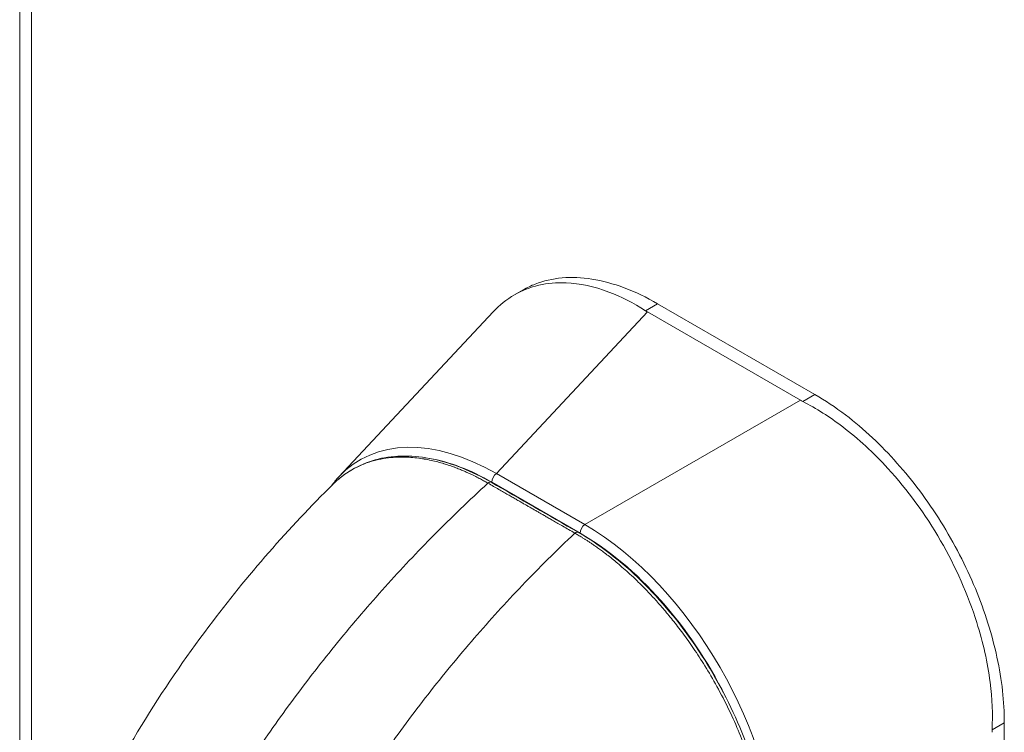
# Model space of a CAD drawing. Units: inches. Extents: x 8 to 329, y 6 to 202.
# Drawn here: x 308 to 309, y 123 to 125 of the extents above; entities that cross this region are included whole.
import ezdxf

# ---------------------------------------------------------------- set-up
doc = ezdxf.new("R2010")
doc.units = ezdxf.units.IN
doc.header["$LTSCALE"] = 20
doc.header["$MEASUREMENT"] = 0
doc.layers.add('Visible (ANSI)', color=7, linetype='Continuous', lineweight=5)
doc.layers.add('Visible Narrow (ANSI)', color=7, linetype='Continuous', lineweight=5)

msp = doc.modelspace()

# ---------------------------------------------------------------- linework, layer by layer
at = {"layer": 'Visible (ANSI)'}
for p, q in [((307.5797, 132.4197), (307.5797, 121.8918)), ((308.523, 124.0441), (308.5395, 124.0536)), ((309.0957, 123.8539), (308.7957, 124.0271)), ((308.1882, 123.697), (308.4822, 124.0115)), ((309.0682, 123.8428), (308.7765, 124.0113)), ((308.4177, 123.3555), (308.4177, 123.3555)), ((309.456, 122.5781), (309.4567, 123.2277))]:
    msp.add_line(p, q, dxfattribs=at)
for centre, major_axis, ratio, start_param, end_param in [((308.844, 124.0502), (0.0955, -0.0001), 0.576597, 3.866362, 3.927445), ((309.1357, 123.8818), (0.0955, -0.0001), 0.576597, 3.927807, 3.98889), ((309.5008, 123.2483), (-0.0478, -0.0827), 0.577359, 5.435228, 5.496311)]:
    msp.add_ellipse(centre, major_axis=major_axis, ratio=ratio, start_param=start_param, end_param=end_param, dxfattribs=at)
for points, knots in [([(308.5395, 124.0536), (308.5469, 124.0578), (308.57, 124.0689), (308.613, 124.0787), (308.6703, 124.0764), (308.7319, 124.0597), (308.7745, 124.0394), (308.7957, 124.0271)], [0.5004143, 0.5004143, 0.5004143, 0.5004143, 0.5552985, 0.6652244, 0.7756204, 0.8877415, 1, 1, 1, 1]), ([(308.7725, 124.0137), (308.7496, 124.0287), (308.7262, 124.0406), (308.675, 124.06), (308.6475, 124.0659), (308.585, 124.0684), (308.5518, 124.0607), (308.508, 124.0354), (308.4944, 124.0245), (308.4822, 124.0115)], [-2.743472, -2.743472, -2.743472, -2.743472, -2.38819, -2.38819, -1.960551, -1.960551, -1.371951, -1.371951, -1.068686, -1.068686, -1.068686, -1.068686]), ([(309.0957, 123.8539), (309.1152, 123.8427), (309.1525, 123.8177), (309.2051, 123.7731), (309.2525, 123.7242), (309.2964, 123.6704), (309.3367, 123.6115), (309.3724, 123.5487), (309.4025, 123.4837), (309.4265, 123.4178), (309.4439, 123.3522), (309.4544, 123.2882), (309.4567, 123.2474), (309.4567, 123.2277)], [0, 0, 0, 0, 0.103179, 0.19641, 0.284272, 0.371718, 0.461564, 0.551364, 0.640801, 0.730189, 0.82001, 0.909949, 1, 1, 1, 1]), ([(309.4334, 123.2143), (309.4349, 123.2434), (309.4336, 123.2738), (309.4249, 123.3423), (309.4164, 123.3805), (309.3875, 123.472), (309.3641, 123.5248), (309.3063, 123.6252), (309.2723, 123.6718), (309.2075, 123.7427), (309.1786, 123.7694), (309.1237, 123.8112), (309.0982, 123.8274), (309.0724, 123.8405)], [-2.744293, -2.744293, -2.744293, -2.744293, -2.388759, -2.388759, -1.963257, -1.963257, -1.372369, -1.372369, -0.781853, -0.781853, -0.353962, -0.353962, 0, 0, 0, 0]), ([(308.1792, 123.6849), (308.2027, 123.7073), (308.2315, 123.723), (308.2952, 123.7386), (308.331, 123.7384), (308.4038, 123.723), (308.4414, 123.7079), (308.4786, 123.6865)], [0.019478, 0.019478, 0.019478, 0.019478, 0.569373, 0.569373, 1.12394, 1.12394, 1.661133, 1.661133, 1.661133, 1.661133]), ([(307.7026, 123.0202), (307.7679, 123.1587), (307.8498, 123.291), (308.0134, 123.5088), (308.0931, 123.5998), (308.1768, 123.6825)], [0.002226, 0.002226, 0.002226, 0.002226, 1.578038, 1.578038, 2.854127, 2.854127, 2.854127, 2.854127]), ([(308.6442, 123.5911), (308.6852, 123.5676), (308.7266, 123.5356), (308.8019, 123.4618), (308.8371, 123.4195), (308.8989, 123.3286), (308.9264, 123.2789), (308.9703, 123.1784), (308.9872, 123.1263), (309.0071, 123.0329), (309.0119, 122.9901), (309.0118, 122.9504)], [0, 0, 0, 0, 0.592261, 0.592261, 1.15936, 1.15936, 1.72922, 1.72922, 2.301387, 2.301387, 2.798391, 2.798391, 2.798391, 2.798391])]:
    msp.add_open_spline(points, degree=3, knots=knots, dxfattribs=at)
for points in [[(308.1735, 123.6793), (308.1782, 123.6856), (308.1831, 123.6915), (308.1882, 123.697)], [(308.4786, 123.6865), (308.5338, 123.6547), (308.589, 123.6229), (308.6442, 123.5911)]]:
    msp.add_open_spline(points, degree=3, dxfattribs=at)
at = {"layer": 'Visible Narrow (ANSI)'}
for p, q in [((307.6025, 132.3787), (307.6025, 122.1636)), ((308.7957, 124.0271), (308.7725, 124.0137)), ((308.4884, 123.7031), (308.7765, 124.0113)), ((309.0957, 123.8539), (309.0724, 123.8405)), ((308.6569, 123.6059), (309.0682, 123.8428)), ((308.6569, 123.6059), (308.4884, 123.7031)), ((308.6484, 123.5893), (308.4799, 123.6865)), ((309.4567, 123.2277), (309.4334, 123.2143))]:
    msp.add_line(p, q, dxfattribs=at)
for centre, major_axis, ratio, start_param, end_param in [((308.5008, 123.2627), (-0.2732, 0.466), 0.56181, 5.509115, 6.44858), ((308.4905, 123.2567), (-0.2625, 0.4558), 0.560917, 6.055913, 6.055925), ((308.4905, 123.2567), (-0.2625, 0.4558), 0.560917, 5.513489, 5.844885), ((308.4902, 123.6924), (0.0073, 0.0126), 0.577359, 0.958636, 2.354898), ((308.4742, 123.679), (0.00437, 0.00758), 0.578078, 0, 1.078906), ((308.6587, 123.5952), (0.0073, 0.0126), 0.577359, 0.958636, 2.354899), ((308.6471, 123.1782), (-0.2619, 0.4549), 0.589343, 3.942766, 5.483404), ((308.6399, 123.5836), (0.00437, 0.00758), 0.578109, 0, 1.078879), ((308.6368, 123.1722), (-0.2547, 0.4423), 0.595796, 4.609476, 5.48341), ((308.5633, 122.8201), (-0.2984, 0.5182), 0.578093, 5.837417, 5.837418)]:
    msp.add_ellipse(centre, major_axis=major_axis, ratio=ratio, start_param=start_param, end_param=end_param, dxfattribs=at)
for points, knots in [([(308.4724, 123.6848), (308.4715, 123.6853), (308.4705, 123.6859), (308.4695, 123.6864), (308.4684, 123.6871), (308.4673, 123.6877), (308.466, 123.6884), (308.466, 123.6884), (308.466, 123.6884), (308.466, 123.6884), (308.4648, 123.6891), (308.4636, 123.6898), (308.4622, 123.6905), (308.4622, 123.6905), (308.4622, 123.6905), (308.4622, 123.6905), (308.4609, 123.6912), (308.4595, 123.6919), (308.4581, 123.6927), (308.4581, 123.6927), (308.4581, 123.6927), (308.4581, 123.6927), (308.4566, 123.6935), (308.4552, 123.6942), (308.4537, 123.695), (308.4537, 123.695), (308.4537, 123.695), (308.4536, 123.695), (308.4521, 123.6958), (308.4506, 123.6966), (308.449, 123.6974), (308.449, 123.6974), (308.449, 123.6974), (308.449, 123.6974), (308.4474, 123.6982), (308.4458, 123.699), (308.444, 123.6998), (308.444, 123.6999), (308.444, 123.6999), (308.444, 123.6999), (308.4423, 123.7007), (308.4405, 123.7016), (308.4386, 123.7025), (308.4386, 123.7025), (308.4386, 123.7025), (308.4385, 123.7025), (308.4366, 123.7034), (308.4346, 123.7043), (308.4325, 123.7052), (308.4325, 123.7053), (308.4325, 123.7053), (308.4324, 123.7053), (308.4303, 123.7062), (308.428, 123.7072), (308.4256, 123.7083), (308.4256, 123.7083), (308.4256, 123.7083), (308.4256, 123.7083), (308.4231, 123.7093), (308.4206, 123.7104), (308.4178, 123.7115), (308.4178, 123.7115), (308.4178, 123.7115), (308.4178, 123.7115), (308.415, 123.7126), (308.4121, 123.7138), (308.4089, 123.7149), (308.4089, 123.7149), (308.4089, 123.715), (308.4089, 123.715), (308.4057, 123.7161), (308.4025, 123.7173), (308.399, 123.7185), (308.399, 123.7185), (308.399, 123.7185), (308.399, 123.7185), (308.3955, 123.7197), (308.392, 123.7208), (308.3883, 123.7219), (308.3883, 123.7219), (308.3882, 123.7219), (308.3882, 123.722), (308.3845, 123.7231), (308.3807, 123.7242), (308.3767, 123.7252), (308.3767, 123.7252), (308.3767, 123.7252), (308.3766, 123.7252), (308.3727, 123.7263), (308.3686, 123.7273), (308.3643, 123.7282), (308.3643, 123.7282), (308.3643, 123.7282), (308.3642, 123.7282), (308.36, 123.7292), (308.3556, 123.7301), (308.351, 123.7308), (308.351, 123.7308), (308.351, 123.7308), (308.3509, 123.7309), (308.3464, 123.7316), (308.3416, 123.7323), (308.3367, 123.7329), (308.3367, 123.7329), (308.3367, 123.7329), (308.3366, 123.7329), (308.3317, 123.7335), (308.3266, 123.7339), (308.3213, 123.7342), (308.3213, 123.7342), (308.3213, 123.7342), (308.3213, 123.7342), (308.316, 123.7345), (308.3105, 123.7346), (308.3048, 123.7345), (308.3048, 123.7345), (308.3048, 123.7345), (308.3048, 123.7345), (308.2991, 123.7344), (308.2932, 123.7341), (308.2871, 123.7335), (308.2871, 123.7335), (308.2871, 123.7335), (308.2871, 123.7335), (308.281, 123.7329), (308.2747, 123.732), (308.2683, 123.7308), (308.2683, 123.7308), (308.2683, 123.7308), (308.2683, 123.7308), (308.2618, 123.7295), (308.2553, 123.7279), (308.2486, 123.7258), (308.2485, 123.7258), (308.2485, 123.7258), (308.2485, 123.7258), (308.2418, 123.7237), (308.235, 123.7211), (308.228, 123.7179), (308.228, 123.7179), (308.228, 123.7179), (308.228, 123.7179), (308.221, 123.7148), (308.2139, 123.711), (308.2068, 123.7065), (308.2068, 123.7065), (308.2067, 123.7065), (308.2067, 123.7065), (308.1996, 123.7019), (308.1923, 123.6966), (308.1851, 123.6903), (308.1851, 123.6903), (308.1851, 123.6903), (308.1851, 123.6903), (308.1823, 123.6878), (308.1795, 123.6852), (308.1768, 123.6825)], [0, 0, 0, 0, 0.0266821, 0.0266821, 0.0266821, 0.0537236, 0.0537236, 0.0537236, 0.0540541, 0.0540541, 0.0540541, 0.0807638, 0.0807638, 0.0807638, 0.0810811, 0.0810811, 0.0810811, 0.1078045, 0.1078045, 0.1078045, 0.1081081, 0.1081081, 0.1081081, 0.1348444, 0.1348444, 0.1348444, 0.1351351, 0.1351351, 0.1351351, 0.1618839, 0.1618839, 0.1618839, 0.1621622, 0.1621622, 0.1621622, 0.1889244, 0.1889244, 0.1889244, 0.1891892, 0.1891892, 0.1891892, 0.2159652, 0.2159652, 0.2159652, 0.2162162, 0.2162162, 0.2162162, 0.243006, 0.243006, 0.243006, 0.2432432, 0.2432432, 0.2432432, 0.2700466, 0.2700466, 0.2700466, 0.2702703, 0.2702703, 0.2702703, 0.2970878, 0.2970878, 0.2970878, 0.2972973, 0.2972973, 0.2972973, 0.3241293, 0.3241293, 0.3241293, 0.3243243, 0.3243243, 0.3243243, 0.3511695, 0.3511695, 0.3511695, 0.3513514, 0.3513514, 0.3513514, 0.3782099, 0.3782099, 0.3782099, 0.3783784, 0.3783784, 0.3783784, 0.4052505, 0.4052505, 0.4052505, 0.4054054, 0.4054054, 0.4054054, 0.4322909, 0.4322909, 0.4322909, 0.4324324, 0.4324324, 0.4324324, 0.4593316, 0.4593316, 0.4593316, 0.4594595, 0.4594595, 0.4594595, 0.4863722, 0.4863722, 0.4863722, 0.4864865, 0.4864865, 0.4864865, 0.5134128, 0.5134128, 0.5134128, 0.5135135, 0.5135135, 0.5135135, 0.5404535, 0.5404535, 0.5404535, 0.5405405, 0.5405405, 0.5405405, 0.5674942, 0.5674942, 0.5674942, 0.5675676, 0.5675676, 0.5675676, 0.5945348, 0.5945348, 0.5945348, 0.5945946, 0.5945946, 0.5945946, 0.6215754, 0.6215754, 0.6215754, 0.6216216, 0.6216216, 0.6216216, 0.648616, 0.648616, 0.648616, 0.6486486, 0.6486486, 0.6486486, 0.6756567, 0.6756567, 0.6756567, 0.6756757, 0.6756757, 0.6756757, 0.7026974, 0.7026974, 0.7026974, 0.7027027, 0.7027027, 0.7027027, 0.71321, 0.71321, 0.71321, 0.71321]), ([(307.9569, 123.057), (307.9784, 123.0925), (308.0012, 123.1284), (308.0253, 123.1643), (308.0494, 123.2003), (308.0748, 123.2364), (308.1016, 123.2726), (308.1284, 123.3088), (308.1565, 123.345), (308.1858, 123.381), (308.2152, 123.417), (308.2459, 123.4528), (308.2764, 123.4869), (308.307, 123.5209), (308.3374, 123.5532), (308.3698, 123.5861), (308.4023, 123.6189), (308.4367, 123.6521), (308.4724, 123.6848)], [0, 0, 0, 0, 0.166667, 0.166667, 0.166667, 0.333333, 0.333333, 0.333333, 0.5, 0.5, 0.5, 0.666667, 0.666667, 0.666667, 0.833333, 0.833333, 0.833333, 1, 1, 1, 1]), ([(308.6381, 123.5894), (308.6339, 123.5918), (308.6299, 123.5941), (308.6261, 123.5963), (308.6223, 123.5984), (308.6188, 123.6005), (308.6154, 123.6024), (308.612, 123.6044), (308.6088, 123.6062), (308.6057, 123.608), (308.6026, 123.6098), (308.5997, 123.6114), (308.597, 123.613), (308.5942, 123.6146), (308.5915, 123.6162), (308.589, 123.6176), (308.5865, 123.6191), (308.5841, 123.6205), (308.5818, 123.6218), (308.5795, 123.6231), (308.5773, 123.6244), (308.5752, 123.6256), (308.5731, 123.6268), (308.5712, 123.6279), (308.5692, 123.629), (308.5673, 123.6301), (308.5654, 123.6312), (308.5635, 123.6323), (308.5615, 123.6335), (308.5594, 123.6347), (308.5573, 123.6359), (308.5551, 123.6371), (308.5529, 123.6384), (308.5508, 123.6396), (308.5487, 123.6409), (308.5467, 123.642), (308.5448, 123.6431), (308.5428, 123.6442), (308.5409, 123.6453), (308.5389, 123.6465), (308.5369, 123.6476), (308.5349, 123.6488), (308.5327, 123.6501), (308.5305, 123.6513), (308.5282, 123.6526), (308.5259, 123.654), (308.5235, 123.6553), (308.5211, 123.6567), (308.5185, 123.6582), (308.516, 123.6597), (308.5134, 123.6612), (308.5106, 123.6628), (308.5079, 123.6643), (308.5051, 123.666), (308.5021, 123.6676), (308.4992, 123.6693), (308.4961, 123.6711), (308.493, 123.6729), (308.4898, 123.6747), (308.4866, 123.6766), (308.4831, 123.6786), (308.4797, 123.6806), (308.4761, 123.6826), (308.4724, 123.6848)], [0, 0, 0, 0, 0.047619, 0.047619, 0.047619, 0.095238, 0.095238, 0.095238, 0.142857, 0.142857, 0.142857, 0.190476, 0.190476, 0.190476, 0.238095, 0.238095, 0.238095, 0.285714, 0.285714, 0.285714, 0.333333, 0.333333, 0.333333, 0.380952, 0.380952, 0.380952, 0.428571, 0.428571, 0.428571, 0.47619, 0.47619, 0.47619, 0.52381, 0.52381, 0.52381, 0.571429, 0.571429, 0.571429, 0.619048, 0.619048, 0.619048, 0.666667, 0.666667, 0.666667, 0.714286, 0.714286, 0.714286, 0.761905, 0.761905, 0.761905, 0.809524, 0.809524, 0.809524, 0.857143, 0.857143, 0.857143, 0.904762, 0.904762, 0.904762, 0.952381, 0.952381, 0.952381, 1, 1, 1, 1]), ([(308.1382, 122.9526), (308.1586, 122.9887), (308.1803, 123.0252), (308.2034, 123.0618), (308.2264, 123.0984), (308.2509, 123.1351), (308.2767, 123.1718), (308.3025, 123.2085), (308.3296, 123.2453), (308.3581, 123.2818), (308.3866, 123.3183), (308.4165, 123.3546), (308.4463, 123.3891), (308.4761, 123.4235), (308.5058, 123.4563), (308.5375, 123.4895), (308.5692, 123.5227), (308.603, 123.5563), (308.6381, 123.5894)], [0, 0, 0, 0, 0.166667, 0.166667, 0.166667, 0.333333, 0.333333, 0.333333, 0.5, 0.5, 0.5, 0.666667, 0.666667, 0.666667, 0.833333, 0.833333, 0.833333, 1, 1, 1, 1]), ([(309.009, 122.9467), (309.009, 122.9515), (309.0089, 122.9566), (309.0087, 122.962), (309.0086, 122.9674), (309.0083, 122.9731), (309.0079, 122.9791), (309.0075, 122.9851), (309.007, 122.9915), (309.0063, 122.9983), (309.0056, 123.005), (309.0048, 123.0122), (309.0038, 123.0197), (309.0028, 123.0272), (309.0016, 123.0351), (309.0001, 123.0435), (308.9987, 123.0519), (308.997, 123.0607), (308.995, 123.07), (308.993, 123.0793), (308.9907, 123.0892), (308.988, 123.0995), (308.9854, 123.1099), (308.9823, 123.1208), (308.9788, 123.1322), (308.9754, 123.1436), (308.9714, 123.1555), (308.9669, 123.1681), (308.9624, 123.1807), (308.9574, 123.194), (308.9515, 123.2082), (308.9457, 123.2223), (308.939, 123.2372), (308.9318, 123.2523), (308.9245, 123.2675), (308.9166, 123.2827), (308.9088, 123.2968), (308.9011, 123.311), (308.8935, 123.3239), (308.886, 123.336), (308.8786, 123.348), (308.8714, 123.3591), (308.8644, 123.3694), (308.8573, 123.3798), (308.8505, 123.3894), (308.8438, 123.3984), (308.8371, 123.4074), (308.8307, 123.4158), (308.8244, 123.4236), (308.8182, 123.4315), (308.8121, 123.4387), (308.8063, 123.4455), (308.8005, 123.4523), (308.7949, 123.4586), (308.7896, 123.4645), (308.7842, 123.4704), (308.779, 123.4759), (308.774, 123.481), (308.769, 123.4862), (308.7643, 123.491), (308.7596, 123.4955), (308.755, 123.5001), (308.7505, 123.5043), (308.7463, 123.5083), (308.742, 123.5123), (308.7378, 123.5161), (308.7338, 123.5196), (308.7298, 123.5232), (308.7259, 123.5265), (308.7222, 123.5297), (308.7185, 123.5328), (308.7149, 123.5358), (308.7114, 123.5386), (308.708, 123.5414), (308.7047, 123.544), (308.7015, 123.5465), (308.6984, 123.5489), (308.6954, 123.5512), (308.6927, 123.5532), (308.6899, 123.5553), (308.6873, 123.5572), (308.6849, 123.559), (308.6824, 123.5607), (308.6801, 123.5624), (308.678, 123.5639), (308.6758, 123.5654), (308.6738, 123.5668), (308.6719, 123.5681), (308.67, 123.5694), (308.6682, 123.5706), (308.6664, 123.5718), (308.6647, 123.5729), (308.663, 123.574), (308.6614, 123.5751), (308.6598, 123.5761), (308.6583, 123.5771), (308.6568, 123.5781), (308.6553, 123.579), (308.6538, 123.5799), (308.6524, 123.5808), (308.6509, 123.5817), (308.6496, 123.5825), (308.6482, 123.5834), (308.6469, 123.5842), (308.6457, 123.5849), (308.6445, 123.5856), (308.6433, 123.5863), (308.6421, 123.587), (308.641, 123.5876), (308.64, 123.5883), (308.639, 123.5888), (308.6381, 123.5894)], [0, 0, 0, 0, 0.027027, 0.027027, 0.027027, 0.054054, 0.054054, 0.054054, 0.081081, 0.081081, 0.081081, 0.108108, 0.108108, 0.108108, 0.135135, 0.135135, 0.135135, 0.162162, 0.162162, 0.162162, 0.189189, 0.189189, 0.189189, 0.216216, 0.216216, 0.216216, 0.243243, 0.243243, 0.243243, 0.27027, 0.27027, 0.27027, 0.297297, 0.297297, 0.297297, 0.324324, 0.324324, 0.324324, 0.351351, 0.351351, 0.351351, 0.378378, 0.378378, 0.378378, 0.405405, 0.405405, 0.405405, 0.432432, 0.432432, 0.432432, 0.459459, 0.459459, 0.459459, 0.486486, 0.486486, 0.486486, 0.513514, 0.513514, 0.513514, 0.540541, 0.540541, 0.540541, 0.567568, 0.567568, 0.567568, 0.594595, 0.594595, 0.594595, 0.621622, 0.621622, 0.621622, 0.648649, 0.648649, 0.648649, 0.675676, 0.675676, 0.675676, 0.702703, 0.702703, 0.702703, 0.72973, 0.72973, 0.72973, 0.756757, 0.756757, 0.756757, 0.783784, 0.783784, 0.783784, 0.810811, 0.810811, 0.810811, 0.837838, 0.837838, 0.837838, 0.864865, 0.864865, 0.864865, 0.891892, 0.891892, 0.891892, 0.918919, 0.918919, 0.918919, 0.945946, 0.945946, 0.945946, 0.972973, 0.972973, 0.972973, 1, 1, 1, 1])]:
    msp.add_open_spline(points, degree=3, knots=knots, dxfattribs=at)

doc.saveas('drawing.dxf')
